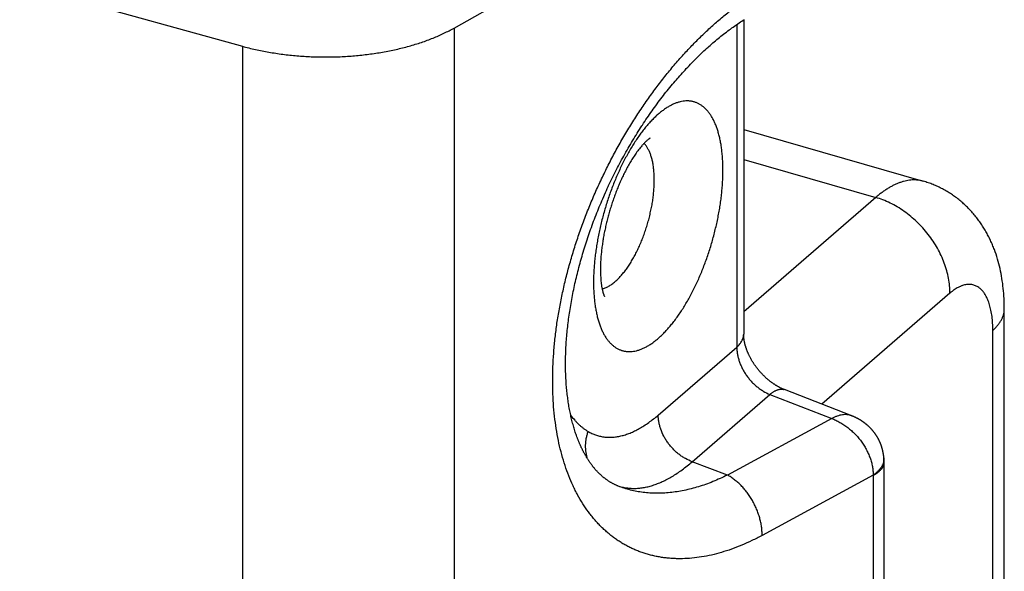
# Model space of a CAD drawing. Units: millimetres. Extents: x 630 to 1050, y 3 to 300.
# Drawn here: x 832 to 843, y 159 to 165 of the extents above; entities that cross this region are included whole.
import ezdxf

# ---------------------------------------------------------------- set-up
doc = ezdxf.new("R2010")
doc.units = ezdxf.units.MM
doc.header["$LTSCALE"] = 23.1
doc.layers.add('COMPONENTI_DI_ASSIEME', color=7, linetype='CONTINUOUS')

msp = doc.modelspace()

# ---------------------------------------------------------------- linework, layer by layer
at = {"layer": 'COMPONENTI_DI_ASSIEME', "color": 7, "linetype": 'Continuous'}
for p, q in [((836.612, 164.875), (841.502, 167.641)), ((831.071, 165.515), (834.144, 164.663)), ((839.938, 164.935), (839.953, 164.946)), ((839.953, 164.946), (839.969, 164.956)), ((839.969, 164.956), (839.984, 164.966)), ((839.984, 164.966), (840, 164.976)), ((839.991, 164.97), (839.991, 161.304)), ((839.773, 164.817), (839.789, 164.829)), ((839.789, 164.829), (839.805, 164.841)), ((839.805, 164.841), (839.82, 164.853)), ((839.82, 164.853), (839.836, 164.864)), ((839.836, 164.864), (839.852, 164.876)), ((839.852, 164.876), (839.867, 164.887)), ((839.867, 164.887), (839.883, 164.898)), ((839.906, 164.914), (839.922, 164.925)), ((839.922, 164.925), (839.938, 164.935)), ((839.63, 164.701), (839.646, 164.714)), ((839.646, 164.714), (839.662, 164.728)), ((839.662, 164.728), (839.678, 164.741)), ((839.678, 164.741), (839.694, 164.754)), ((839.694, 164.754), (839.71, 164.767)), ((839.71, 164.767), (839.726, 164.78)), ((839.726, 164.78), (839.741, 164.792)), ((839.741, 164.792), (839.757, 164.805)), ((839.757, 164.805), (839.773, 164.817)), ((839.496, 164.578), (839.511, 164.593)), ((839.511, 164.593), (839.527, 164.608)), ((839.527, 164.608), (839.543, 164.623)), ((839.543, 164.623), (839.559, 164.637)), ((839.583, 164.659), (839.599, 164.673)), ((839.599, 164.673), (839.615, 164.687)), ((839.615, 164.687), (839.63, 164.701)), ((839.385, 164.469), (839.401, 164.485)), ((839.401, 164.485), (839.417, 164.501)), ((839.417, 164.501), (839.432, 164.517)), ((839.432, 164.517), (839.448, 164.532)), ((839.448, 164.532), (839.464, 164.548)), ((839.464, 164.548), (839.48, 164.563)), ((839.48, 164.563), (839.496, 164.578)), ((839.276, 164.352), (839.291, 164.369)), ((839.291, 164.369), (839.307, 164.386)), ((839.307, 164.386), (839.322, 164.403)), ((839.322, 164.403), (839.338, 164.42)), ((839.338, 164.42), (839.354, 164.436)), ((839.354, 164.436), (839.369, 164.453)), ((839.369, 164.453), (839.385, 164.469)), ((839.175, 164.237), (839.191, 164.255)), ((839.214, 164.282), (839.229, 164.3)), ((839.229, 164.3), (839.245, 164.317)), ((839.245, 164.317), (839.26, 164.335)), ((839.26, 164.335), (839.276, 164.352)), ((839.084, 164.126), (839.099, 164.145)), ((839.099, 164.145), (839.115, 164.163)), ((839.115, 164.163), (839.13, 164.182)), ((839.13, 164.182), (839.145, 164.201)), ((839.145, 164.201), (839.16, 164.219)), ((839.16, 164.219), (839.175, 164.237)), ((838.995, 164.01), (839.01, 164.03)), ((839.01, 164.03), (839.025, 164.049)), ((839.025, 164.049), (839.04, 164.068)), ((839.04, 164.068), (839.054, 164.088)), ((839.054, 164.088), (839.069, 164.107)), ((839.069, 164.107), (839.084, 164.126)), ((838.908, 163.89), (838.922, 163.91)), ((838.922, 163.91), (838.937, 163.93)), ((838.937, 163.93), (838.951, 163.95)), ((838.951, 163.95), (838.966, 163.97)), ((838.966, 163.97), (838.981, 163.99)), ((838.981, 163.99), (838.995, 164.01)), ((838.837, 163.786), (838.851, 163.807)), ((838.851, 163.807), (838.865, 163.828)), ((838.865, 163.828), (838.88, 163.849)), ((838.88, 163.849), (838.894, 163.869)), ((838.894, 163.869), (838.908, 163.89)), ((838.762, 163.67), (838.775, 163.691)), ((838.775, 163.691), (838.789, 163.713)), ((838.81, 163.744), (838.823, 163.765)), ((838.823, 163.765), (838.837, 163.786)), ((839.991, 163.694), (842.086, 163.089)), ((838.682, 163.539), (838.695, 163.561)), ((838.695, 163.561), (838.708, 163.583)), ((838.708, 163.583), (838.721, 163.605)), ((838.721, 163.605), (838.735, 163.627)), ((838.735, 163.627), (838.748, 163.648)), ((838.748, 163.648), (838.762, 163.67)), ((838.617, 163.428), (838.63, 163.451)), ((838.63, 163.451), (838.643, 163.473)), ((838.643, 163.473), (838.656, 163.495)), ((838.656, 163.495), (838.669, 163.517)), ((838.669, 163.517), (838.682, 163.539)), ((838.555, 163.315), (838.567, 163.338)), ((838.567, 163.338), (838.58, 163.361)), ((838.58, 163.361), (838.592, 163.383)), ((838.592, 163.383), (838.605, 163.406)), ((838.605, 163.406), (838.617, 163.428)), ((838.496, 163.201), (838.507, 163.224)), ((838.507, 163.224), (838.519, 163.247)), ((838.519, 163.247), (838.531, 163.27)), ((838.531, 163.27), (838.543, 163.293)), ((838.543, 163.293), (838.555, 163.315)), ((838.438, 163.085), (838.45, 163.108)), ((838.45, 163.108), (838.461, 163.131)), ((838.461, 163.131), (838.472, 163.155)), ((838.472, 163.155), (838.484, 163.178)), ((838.484, 163.178), (838.496, 163.201)), ((838.389, 162.979), (838.4, 163.003)), ((838.416, 163.038), (838.427, 163.062)), ((838.427, 163.062), (838.438, 163.085)), ((838.337, 162.861), (838.347, 162.885)), ((838.347, 162.885), (838.358, 162.909)), ((838.358, 162.909), (838.368, 162.932)), ((838.368, 162.932), (838.379, 162.956)), ((838.379, 162.956), (838.389, 162.979)), ((838.288, 162.742), (838.297, 162.766)), ((838.297, 162.766), (838.307, 162.79)), ((838.307, 162.79), (838.317, 162.814)), ((838.317, 162.814), (838.327, 162.838)), ((838.327, 162.838), (838.337, 162.861)), ((838.241, 162.623), (838.25, 162.647)), ((838.25, 162.647), (838.259, 162.671)), ((838.259, 162.671), (838.269, 162.695)), ((838.269, 162.695), (838.278, 162.719)), ((838.278, 162.719), (838.288, 162.742)), ((838.198, 162.503), (838.206, 162.527)), ((838.206, 162.527), (838.215, 162.551)), ((838.215, 162.551), (838.223, 162.575)), ((838.223, 162.575), (838.232, 162.599)), ((838.232, 162.599), (838.241, 162.623)), ((838.165, 162.407), (838.173, 162.431)), ((838.173, 162.431), (838.181, 162.455)), ((838.181, 162.455), (838.189, 162.479)), ((838.189, 162.479), (838.198, 162.503)), ((838.127, 162.287), (838.134, 162.311)), ((838.134, 162.311), (838.142, 162.335)), ((838.142, 162.335), (838.149, 162.359)), ((838.149, 162.359), (838.157, 162.383)), ((838.157, 162.383), (838.165, 162.407)), ((838.105, 162.216), (838.112, 162.239)), ((838.112, 162.239), (838.119, 162.263)), ((838.119, 162.263), (838.127, 162.287)), ((838.063, 162.061), (838.069, 162.084)), ((838.069, 162.084), (838.075, 162.108)), ((838.075, 162.108), (838.082, 162.132)), ((838.082, 162.132), (838.088, 162.156)), ((838.088, 162.156), (838.095, 162.18)), ((838.034, 161.942), (838.039, 161.966)), ((838.039, 161.966), (838.045, 161.99)), ((838.045, 161.99), (838.051, 162.013)), ((838.051, 162.013), (838.057, 162.037)), ((838.057, 162.037), (838.063, 162.061)), ((838.008, 161.825), (838.013, 161.848)), ((838.013, 161.848), (838.018, 161.872)), ((838.018, 161.872), (838.023, 161.895)), ((838.023, 161.895), (838.028, 161.919)), ((838.028, 161.919), (838.034, 161.942)), ((837.985, 161.709), (837.989, 161.732)), ((837.989, 161.732), (837.993, 161.755)), ((837.993, 161.755), (837.998, 161.778)), ((837.998, 161.778), (838.003, 161.802)), ((838.003, 161.802), (838.008, 161.825)), ((837.965, 161.594), (837.969, 161.617)), ((837.969, 161.617), (837.973, 161.64)), ((837.973, 161.64), (837.977, 161.663)), ((837.977, 161.663), (837.981, 161.686)), ((837.981, 161.686), (837.985, 161.709)), ((837.949, 161.481), (837.952, 161.503)), ((837.952, 161.503), (837.955, 161.526)), ((837.955, 161.526), (837.958, 161.549)), ((837.958, 161.549), (837.962, 161.571)), ((837.962, 161.571), (837.965, 161.594)), ((843.031, 120.031), (843.031, 161.6)), ((837.935, 161.37), (837.938, 161.392)), ((837.938, 161.392), (837.94, 161.414)), ((837.94, 161.414), (837.943, 161.436)), ((837.943, 161.436), (837.946, 161.459)), ((837.946, 161.459), (837.949, 161.481)), ((837.925, 161.26), (837.927, 161.282)), ((837.927, 161.282), (837.929, 161.304)), ((837.929, 161.304), (837.931, 161.326)), ((837.931, 161.326), (837.933, 161.348)), ((837.933, 161.348), (837.935, 161.37)), ((837.917, 161.132), (837.918, 161.153)), ((837.918, 161.153), (837.919, 161.174)), ((837.919, 161.174), (837.921, 161.196)), ((837.921, 161.196), (837.922, 161.217)), ((837.922, 161.217), (837.924, 161.239)), ((837.924, 161.239), (837.925, 161.26)), ((839.996, 161.239), (839.996, 161.243)), ((839.997, 161.234), (839.996, 161.239)), ((839.998, 161.23), (839.997, 161.234)), ((839.998, 161.226), (839.998, 161.23)), ((839.999, 161.221), (839.998, 161.226)), ((840, 161.217), (839.999, 161.221)), ((840.001, 161.212), (840, 161.217)), ((840.002, 161.207), (840.001, 161.212)), ((840.003, 161.203), (840.002, 161.207)), ((840.004, 161.198), (840.003, 161.203)), ((840.005, 161.194), (840.004, 161.198)), ((840.006, 161.189), (840.005, 161.194)), ((840.008, 161.184), (840.006, 161.189)), ((840.009, 161.179), (840.008, 161.184)), ((840.01, 161.174), (840.009, 161.179)), ((840.012, 161.17), (840.01, 161.174)), ((840.013, 161.165), (840.012, 161.17)), ((840.015, 161.16), (840.013, 161.165)), ((840.016, 161.155), (840.015, 161.16)), ((840.018, 161.15), (840.016, 161.155)), ((840.019, 161.145), (840.018, 161.15)), ((837.914, 161.048), (837.915, 161.069)), ((837.914, 161.028), (837.914, 161.048)), ((837.915, 161.09), (837.916, 161.111)), ((837.915, 161.069), (837.915, 161.09)), ((837.916, 161.111), (837.917, 161.132)), ((840.024, 161.132), (840.022, 161.137)), ((840.025, 161.127), (840.024, 161.132)), ((840.027, 161.122), (840.025, 161.127)), ((840.029, 161.117), (840.027, 161.122)), ((840.031, 161.112), (840.029, 161.117)), ((840.033, 161.107), (840.031, 161.112)), ((840.035, 161.102), (840.033, 161.107)), ((840.037, 161.096), (840.035, 161.102)), ((840.039, 161.091), (840.037, 161.096)), ((840.042, 161.086), (840.039, 161.091)), ((840.044, 161.081), (840.042, 161.086)), ((840.046, 161.076), (840.044, 161.081)), ((840.049, 161.07), (840.046, 161.076)), ((840.051, 161.065), (840.049, 161.07)), ((840.054, 161.06), (840.051, 161.065)), ((840.056, 161.055), (840.054, 161.06)), ((840.059, 161.049), (840.056, 161.055)), ((840.061, 161.044), (840.059, 161.049)), ((840.064, 161.039), (840.061, 161.044)), ((840.067, 161.033), (840.064, 161.039)), ((840.07, 161.028), (840.067, 161.033)), ((837.913, 161.007), (837.914, 161.028)), ((837.913, 160.987), (837.913, 161.007)), ((837.913, 160.966), (837.913, 160.987)), ((837.913, 160.946), (837.913, 160.966)), ((837.913, 160.926), (837.913, 160.946)), ((837.914, 160.906), (837.913, 160.926)), ((840.073, 161.023), (840.07, 161.028)), ((840.075, 161.017), (840.073, 161.023)), ((840.078, 161.012), (840.075, 161.017)), ((840.081, 161.007), (840.078, 161.012)), ((840.084, 161.002), (840.081, 161.007)), ((840.088, 160.996), (840.084, 161.002)), ((840.091, 160.991), (840.088, 160.996)), ((840.094, 160.986), (840.091, 160.991)), ((840.097, 160.98), (840.094, 160.986)), ((840.101, 160.975), (840.097, 160.98)), ((840.104, 160.97), (840.101, 160.975)), ((840.107, 160.965), (840.104, 160.97)), ((840.111, 160.96), (840.107, 160.965)), ((840.114, 160.954), (840.111, 160.96)), ((840.118, 160.949), (840.114, 160.954)), ((840.121, 160.944), (840.118, 160.949)), ((840.125, 160.939), (840.121, 160.944)), ((840.129, 160.934), (840.125, 160.939)), ((840.132, 160.928), (840.129, 160.934)), ((840.136, 160.923), (840.132, 160.928)), ((840.14, 160.918), (840.136, 160.923)), ((840.144, 160.913), (840.14, 160.918)), ((837.914, 160.886), (837.914, 160.906)), ((837.914, 160.866), (837.914, 160.886)), ((837.915, 160.846), (837.914, 160.866)), ((837.916, 160.827), (837.915, 160.846)), ((837.917, 160.807), (837.916, 160.827)), ((837.918, 160.788), (837.917, 160.807)), ((840.147, 160.908), (840.144, 160.913)), ((840.151, 160.903), (840.147, 160.908)), ((840.155, 160.898), (840.151, 160.903)), ((840.159, 160.893), (840.155, 160.898)), ((840.163, 160.888), (840.159, 160.893)), ((840.167, 160.883), (840.163, 160.888)), ((840.171, 160.879), (840.167, 160.883)), ((840.176, 160.874), (840.171, 160.879)), ((840.18, 160.869), (840.176, 160.874)), ((840.184, 160.864), (840.18, 160.869)), ((840.188, 160.859), (840.184, 160.864)), ((840.192, 160.855), (840.188, 160.859)), ((840.197, 160.85), (840.192, 160.855)), ((840.201, 160.845), (840.197, 160.85)), ((840.205, 160.841), (840.201, 160.845)), ((840.21, 160.836), (840.205, 160.841)), ((840.214, 160.832), (840.21, 160.836)), ((840.219, 160.827), (840.214, 160.832)), ((840.223, 160.823), (840.219, 160.827)), ((840.228, 160.818), (840.223, 160.823)), ((840.232, 160.814), (840.228, 160.818)), ((840.237, 160.81), (840.232, 160.814)), ((840.241, 160.805), (840.237, 160.81)), ((840.246, 160.801), (840.241, 160.805)), ((837.919, 160.769), (837.918, 160.788)), ((837.92, 160.75), (837.919, 160.769)), ((837.921, 160.731), (837.92, 160.75)), ((837.922, 160.712), (837.921, 160.731)), ((837.924, 160.693), (837.922, 160.712)), ((837.926, 160.675), (837.924, 160.693)), ((840.25, 160.797), (840.246, 160.801)), ((840.255, 160.793), (840.25, 160.797)), ((840.259, 160.789), (840.255, 160.793)), ((840.264, 160.784), (840.259, 160.789)), ((840.269, 160.78), (840.264, 160.784)), ((840.273, 160.777), (840.269, 160.78)), ((840.278, 160.773), (840.273, 160.777)), ((840.283, 160.769), (840.278, 160.773)), ((840.287, 160.765), (840.283, 160.769)), ((840.292, 160.761), (840.287, 160.765)), ((840.297, 160.757), (840.292, 160.761)), ((840.301, 160.754), (840.297, 160.757)), ((840.306, 160.75), (840.301, 160.754)), ((840.311, 160.747), (840.306, 160.75)), ((840.316, 160.743), (840.311, 160.747)), ((840.32, 160.74), (840.316, 160.743)), ((840.325, 160.736), (840.32, 160.74)), ((840.33, 160.733), (840.325, 160.736)), ((840.335, 160.73), (840.33, 160.733)), ((840.339, 160.726), (840.335, 160.73)), ((840.344, 160.723), (840.339, 160.726)), ((840.349, 160.72), (840.344, 160.723)), ((840.353, 160.717), (840.349, 160.72)), ((840.358, 160.714), (840.353, 160.717)), ((840.363, 160.711), (840.358, 160.714)), ((840.368, 160.708), (840.363, 160.711)), ((840.372, 160.705), (840.368, 160.708)), ((840.377, 160.702), (840.372, 160.705)), ((840.382, 160.7), (840.377, 160.702)), ((840.386, 160.697), (840.382, 160.7)), ((840.391, 160.694), (840.386, 160.697)), ((840.396, 160.692), (840.391, 160.694)), ((840.4, 160.689), (840.396, 160.692)), ((840.405, 160.687), (840.4, 160.689)), ((837.927, 160.656), (837.926, 160.675)), ((837.929, 160.638), (837.927, 160.656)), ((837.931, 160.619), (837.929, 160.638)), ((837.933, 160.601), (837.931, 160.619)), ((837.935, 160.583), (837.933, 160.601)), ((837.938, 160.566), (837.935, 160.583)), ((840.409, 160.684), (840.405, 160.687)), ((840.414, 160.682), (840.409, 160.684)), ((840.418, 160.68), (840.414, 160.682)), ((840.423, 160.677), (840.418, 160.68)), ((840.428, 160.675), (840.423, 160.677)), ((840.432, 160.673), (840.428, 160.675)), ((840.436, 160.671), (840.432, 160.673)), ((840.441, 160.669), (840.436, 160.671)), ((840.445, 160.667), (840.441, 160.669)), ((840.45, 160.665), (840.445, 160.667)), ((840.454, 160.663), (840.45, 160.665)), ((840.458, 160.661), (840.454, 160.663)), ((840.463, 160.66), (840.458, 160.661)), ((840.467, 160.658), (840.463, 160.66)), ((837.94, 160.548), (837.938, 160.566)), ((837.943, 160.53), (837.94, 160.548)), ((837.945, 160.513), (837.943, 160.53)), ((837.948, 160.496), (837.945, 160.513)), ((837.951, 160.478), (837.948, 160.496)), ((837.953, 160.461), (837.951, 160.478)), ((837.956, 160.444), (837.953, 160.461)), ((837.96, 160.428), (837.956, 160.444)), ((837.963, 160.411), (837.96, 160.428)), ((837.966, 160.395), (837.963, 160.411)), ((837.969, 160.378), (837.966, 160.395)), ((837.973, 160.362), (837.969, 160.378)), ((837.976, 160.346), (837.973, 160.362)), ((837.98, 160.33), (837.976, 160.346)), ((837.984, 160.314), (837.98, 160.33)), ((837.988, 160.299), (837.984, 160.314)), ((837.992, 160.283), (837.988, 160.299)), ((837.996, 160.268), (837.992, 160.283)), ((838, 160.252), (837.996, 160.268)), ((838.004, 160.237), (838, 160.252)), ((838.008, 160.222), (838.004, 160.237)), ((838.013, 160.208), (838.008, 160.222)), ((838.017, 160.193), (838.013, 160.208)), ((838.022, 160.178), (838.017, 160.193)), ((838.026, 160.164), (838.022, 160.178)), ((838.031, 160.15), (838.026, 160.164)), ((838.036, 160.136), (838.031, 160.15)), ((838.041, 160.122), (838.036, 160.136)), ((838.046, 160.108), (838.041, 160.122)), ((841.627, 159.823), (841.627, 147.214))]:
    msp.add_line(p, q, dxfattribs=at)
at = {"layer": 'COMPONENTI_DI_ASSIEME', "color": 9, "linetype": 'Continuous'}
for p, q in [((836.612, 164.875), (836.612, 156.381)), ((839.91, 164.917), (839.91, 161.155)), ((834.144, 164.663), (834.144, 156.183)), ((839.991, 163.344), (841.531, 162.899)), ((841.531, 162.899), (839.991, 161.565)), ((842.397, 161.783), (840.902, 160.489)), ((842.897, 119.781), (842.897, 161.35)), ((838.994, 160.362), (839.91, 161.155)), ((839.39, 159.817), (840.297, 160.602)), ((840.297, 160.602), (841.018, 160.322)), ((841.018, 160.322), (839.802, 159.662)), ((839.802, 159.662), (839.39, 159.817)), ((841.502, 159.662), (840.206, 158.958)), ((841.502, 159.655), (841.502, 147.048))]:
    msp.add_line(p, q, dxfattribs=at)
at = {"layer": 'COMPONENTI_DI_ASSIEME', "color": 7, "linetype": 'Continuous'}
for points in [[(839.883, 164.898), (839.899, 164.909), (839.906, 164.914)], [(839.559, 164.637), (839.575, 164.652), (839.583, 164.659)], [(839.191, 164.255), (839.206, 164.273), (839.214, 164.282)], [(838.789, 163.713), (838.803, 163.734), (838.81, 163.744)], [(838.4, 163.003), (838.411, 163.026), (838.416, 163.038)], [(838.095, 162.18), (838.102, 162.204), (838.105, 162.216)], [(839.996, 161.243), (839.995, 161.247), (839.995, 161.249), (839.994, 161.251), (839.994, 161.254), (839.994, 161.256), (839.994, 161.258), (839.993, 161.26), (839.993, 161.262), (839.993, 161.264), (839.993, 161.266), (839.993, 161.268), (839.992, 161.27), (839.992, 161.272), (839.992, 161.274), (839.992, 161.276), (839.992, 161.278), (839.992, 161.28), (839.991, 161.282), (839.991, 161.284), (839.991, 161.285), (839.991, 161.287), (839.991, 161.289), (839.991, 161.291), (839.991, 161.293), (839.991, 161.295), (839.991, 161.297), (839.991, 161.298), (839.991, 161.3), (839.991, 161.302), (839.991, 161.304)], [(840.022, 161.137), (840.02, 161.142), (840.019, 161.145)], [(841.626, 159.861), (841.626, 159.864), (841.626, 159.868), (841.625, 159.871), (841.625, 159.875), (841.625, 159.878), (841.624, 159.882), (841.624, 159.885), (841.623, 159.889), (841.623, 159.892), (841.623, 159.895), (841.622, 159.899), (841.622, 159.902), (841.621, 159.906), (841.621, 159.909), (841.62, 159.913), (841.619, 159.916), (841.619, 159.92), (841.618, 159.923), (841.618, 159.926), (841.617, 159.93), (841.616, 159.933), (841.616, 159.937), (841.615, 159.94), (841.614, 159.943), (841.613, 159.947), (841.613, 159.95), (841.612, 159.954), (841.611, 159.957), (841.61, 159.96), (841.609, 159.964), (841.608, 159.967), (841.607, 159.971), (841.606, 159.974), (841.605, 159.977), (841.604, 159.981), (841.603, 159.984), (841.602, 159.987), (841.601, 159.991), (841.6, 159.994), (841.599, 159.997), (841.598, 160.001), (841.597, 160.004), (841.596, 160.007), (841.595, 160.011), (841.593, 160.014), (841.592, 160.017), (841.591, 160.02), (841.59, 160.024), (841.588, 160.027), (841.587, 160.03), (841.586, 160.033), (841.584, 160.037), (841.583, 160.04), (841.582, 160.043), (841.58, 160.046), (841.579, 160.049), (841.577, 160.053), (841.576, 160.056), (841.574, 160.059), (841.573, 160.062), (841.571, 160.065), (841.57, 160.069), (841.568, 160.072), (841.566, 160.075), (841.565, 160.078), (841.563, 160.081), (841.562, 160.084), (841.56, 160.087), (841.558, 160.09), (841.556, 160.093), (841.555, 160.097), (841.553, 160.1), (841.551, 160.103), (841.549, 160.106), (841.547, 160.109), (841.546, 160.112), (841.544, 160.115), (841.542, 160.118), (841.54, 160.121), (841.538, 160.124), (841.536, 160.127), (841.534, 160.13), (841.532, 160.133), (841.53, 160.136), (841.528, 160.138), (841.526, 160.141), (841.524, 160.144), (841.522, 160.147), (841.52, 160.15), (841.518, 160.153), (841.516, 160.156), (841.513, 160.159), (841.511, 160.161), (841.509, 160.164), (841.507, 160.167), (841.505, 160.17), (841.502, 160.173), (841.5, 160.175), (841.498, 160.178), (841.495, 160.181), (841.493, 160.184), (841.491, 160.186), (841.488, 160.189), (841.486, 160.192), (841.484, 160.195), (841.481, 160.197), (841.479, 160.2), (841.476, 160.203), (841.474, 160.205), (841.471, 160.208), (841.469, 160.21), (841.466, 160.213), (841.464, 160.216), (841.461, 160.218), (841.458, 160.221), (841.456, 160.223), (841.453, 160.226), (841.45, 160.228), (841.448, 160.231), (841.445, 160.233), (841.442, 160.236), (841.44, 160.238), (841.437, 160.241), (841.434, 160.243), (841.431, 160.245), (841.429, 160.248), (841.426, 160.25), (841.423, 160.253), (841.42, 160.255), (841.417, 160.257), (841.414, 160.26), (841.411, 160.262), (841.408, 160.264), (841.405, 160.267), (841.402, 160.269), (841.399, 160.271), (841.396, 160.273), (841.393, 160.275), (841.39, 160.278), (841.387, 160.28), (841.384, 160.282), (841.381, 160.284), (841.378, 160.286), (841.375, 160.288), (841.372, 160.291), (841.369, 160.293), (841.365, 160.295), (841.362, 160.297), (841.359, 160.299), (841.356, 160.301), (841.353, 160.303), (841.349, 160.305), (841.346, 160.307), (841.343, 160.309), (841.339, 160.311), (841.336, 160.313), (841.333, 160.314), (841.329, 160.316), (841.326, 160.318), (841.322, 160.32), (841.319, 160.322), (841.315, 160.324), (841.312, 160.326), (841.309, 160.327), (841.305, 160.329), (841.301, 160.331), (841.298, 160.333), (841.294, 160.334), (841.291, 160.336), (841.287, 160.338), (841.284, 160.339), (841.28, 160.341), (841.276, 160.343), (841.273, 160.344), (841.269, 160.346), (841.265, 160.347), (841.262, 160.349), (841.258, 160.35), (841.254, 160.352), (840.467, 160.658)], [(838.528, 159.533), (838.522, 159.536), (838.516, 159.538), (838.51, 159.541), (838.503, 159.544), (838.497, 159.546), (838.491, 159.549), (838.485, 159.552), (838.479, 159.555), (838.473, 159.558), (838.467, 159.561), (838.462, 159.564), (838.456, 159.567), (838.45, 159.571), (838.444, 159.574), (838.439, 159.577), (838.433, 159.58), (838.427, 159.584), (838.422, 159.587), (838.416, 159.591), (838.411, 159.594), (838.406, 159.598), (838.401, 159.601), (838.395, 159.605), (838.39, 159.609), (838.385, 159.612), (838.38, 159.616), (838.375, 159.62), (838.37, 159.624), (838.365, 159.628), (838.36, 159.631), (838.356, 159.635), (838.351, 159.639), (838.346, 159.643), (838.341, 159.647), (838.337, 159.651), (838.332, 159.655), (838.328, 159.659), (838.323, 159.663), (838.319, 159.667), (838.314, 159.672), (838.31, 159.676), (838.306, 159.68), (838.301, 159.684), (838.297, 159.689), (838.293, 159.693), (838.289, 159.697), (838.285, 159.701), (838.28, 159.706), (838.276, 159.71), (838.272, 159.715), (838.268, 159.719), (838.264, 159.724), (838.26, 159.728), (838.256, 159.733), (838.252, 159.737), (838.249, 159.742), (838.245, 159.747), (838.241, 159.751), (838.237, 159.756), (838.233, 159.761), (838.229, 159.766), (838.226, 159.77), (838.222, 159.775), (838.218, 159.78), (838.215, 159.785), (838.211, 159.79), (838.207, 159.795), (838.204, 159.8), (838.2, 159.805), (838.197, 159.81), (838.193, 159.815), (838.19, 159.82), (838.186, 159.826), (838.183, 159.831), (838.179, 159.836), (838.176, 159.841), (838.173, 159.847), (838.169, 159.852), (838.166, 159.857), (838.163, 159.863), (838.159, 159.868), (838.156, 159.874), (838.153, 159.879), (838.149, 159.885), (838.146, 159.89), (838.143, 159.896), (838.14, 159.902), (838.137, 159.907), (838.133, 159.913), (838.13, 159.919), (838.127, 159.925), (838.124, 159.93), (838.121, 159.936), (838.118, 159.942), (838.115, 159.948), (838.112, 159.954), (838.109, 159.96), (838.106, 159.966), (838.103, 159.972), (838.1, 159.978), (838.097, 159.984), (838.094, 159.991), (838.092, 159.997), (838.089, 160.003), (838.086, 160.009), (838.083, 160.016), (838.08, 160.022), (838.077, 160.028), (838.075, 160.035), (838.072, 160.041), (838.069, 160.048), (838.067, 160.054), (838.064, 160.061), (838.061, 160.068), (838.059, 160.074), (838.056, 160.081), (838.053, 160.088), (838.051, 160.094), (838.048, 160.101), (838.046, 160.108)], [(841.627, 159.823), (841.627, 159.827), (841.627, 159.83), (841.627, 159.834), (841.627, 159.837), (841.627, 159.841), (841.627, 159.844), (841.627, 159.847), (841.627, 159.851), (841.626, 159.854), (841.626, 159.858), (841.626, 159.861)]]:
    msp.add_lwpolyline(points, dxfattribs=at)
at = {"layer": 'COMPONENTI_DI_ASSIEME', "color": 9, "linetype": 'Continuous'}
msp.add_arc((841.397, 159.655), 0.105, 359.9462, 3.851, dxfattribs=at)
for points, knots in [([(840.206, 158.958), (840.167, 158.937), (840.088, 158.897), (839.969, 158.843), (839.851, 158.797), (839.733, 158.759), (839.617, 158.728), (839.502, 158.706), (839.388, 158.692), (839.295, 158.686), (839.221, 158.686), (839.167, 158.688), (839.113, 158.692), (839.06, 158.698), (839.008, 158.706), (838.956, 158.716), (838.905, 158.728), (838.855, 158.742), (838.805, 158.758), (838.757, 158.776), (838.709, 158.796), (838.662, 158.818), (838.616, 158.842), (838.571, 158.868), (838.527, 158.896), (838.484, 158.926), (838.442, 158.958), (838.401, 158.992), (838.361, 159.028), (838.322, 159.065), (838.285, 159.104), (838.248, 159.146), (838.213, 159.189), (838.167, 159.249), (838.113, 159.328), (838.063, 159.413), (838.026, 159.483), (837.991, 159.557), (837.949, 159.653), (837.906, 159.774), (837.868, 159.901), (837.835, 160.033), (837.809, 160.17), (837.788, 160.312), (837.773, 160.459), (837.764, 160.61), (837.762, 160.764), (837.765, 160.922), (837.774, 161.083), (837.789, 161.246), (837.809, 161.412), (837.836, 161.579), (837.869, 161.748), (837.907, 161.917), (837.95, 162.087), (838, 162.257), (838.054, 162.427), (838.114, 162.596), (838.178, 162.764), (838.248, 162.93), (838.322, 163.095), (838.401, 163.257), (838.483, 163.416), (838.57, 163.572), (838.661, 163.725), (838.756, 163.874), (838.854, 164.019), (838.955, 164.159), (839.059, 164.295), (839.165, 164.426), (839.274, 164.551), (839.386, 164.671), (839.499, 164.784), (839.614, 164.892), (839.73, 164.993), (839.848, 165.088), (839.966, 165.176), (840.085, 165.257), (840.166, 165.307), (840.206, 165.331)], [0, 0, 0, 0, 0.014504, 0.028619, 0.042351, 0.055711, 0.068712, 0.081374, 0.09372, 0.105779, 0.111712, 0.117586, 0.123407, 0.129178, 0.134907, 0.140598, 0.146257, 0.151891, 0.157506, 0.163108, 0.168705, 0.174301, 0.179905, 0.185522, 0.19116, 0.196824, 0.202521, 0.208258, 0.21404, 0.219872, 0.225762, 0.231713, 0.237731, 0.243821, 0.25623, 0.268974, 0.27548, 0.282079, 0.295564, 0.309446, 0.323734, 0.338435, 0.353551, 0.369078, 0.38501, 0.401337, 0.418046, 0.43512, 0.452541, 0.470287, 0.488336, 0.506661, 0.525238, 0.544037, 0.563029, 0.582185, 0.601473, 0.620863, 0.640323, 0.659822, 0.679328, 0.69881, 0.718237, 0.737578, 0.756805, 0.775888, 0.7948, 0.813513, 0.832001, 0.850241, 0.86821, 0.885886, 0.903249, 0.920281, 0.936966, 0.953291, 0.969244, 0.984816, 1, 1, 1, 1]), ([(838.994, 161.256), (839.007, 161.267), (839.032, 161.29), (839.069, 161.327), (839.106, 161.367), (839.142, 161.409), (839.178, 161.454), (839.214, 161.503), (839.249, 161.553), (839.284, 161.606), (839.318, 161.661), (839.351, 161.719), (839.383, 161.778), (839.414, 161.84), (839.444, 161.903), (839.474, 161.968), (839.502, 162.034), (839.528, 162.101), (839.554, 162.17), (839.578, 162.239), (839.601, 162.31), (839.622, 162.381), (839.642, 162.452), (839.66, 162.524), (839.677, 162.595), (839.692, 162.667), (839.705, 162.738), (839.717, 162.809), (839.727, 162.88), (839.735, 162.949), (839.741, 163.018), (839.746, 163.085), (839.749, 163.152), (839.75, 163.217), (839.749, 163.28), (839.746, 163.342), (839.741, 163.401), (839.735, 163.459), (839.727, 163.515), (839.717, 163.568), (839.706, 163.619), (839.692, 163.667), (839.677, 163.713), (839.661, 163.756), (839.643, 163.796), (839.623, 163.833), (839.601, 163.867), (839.579, 163.898), (839.554, 163.926), (839.529, 163.95), (839.506, 163.968), (839.488, 163.98), (839.473, 163.989), (839.459, 163.996), (839.444, 164.003), (839.429, 164.009), (839.414, 164.014), (839.398, 164.018), (839.382, 164.021), (839.366, 164.023), (839.35, 164.025), (839.334, 164.025), (839.311, 164.025), (839.283, 164.022), (839.248, 164.015), (839.213, 164.005), (839.177, 163.991), (839.141, 163.973), (839.104, 163.953), (839.068, 163.929), (839.031, 163.901), (839.007, 163.881), (838.994, 163.871)], [0, 0, 0, 0, 0.014167, 0.028914, 0.044233, 0.060112, 0.076534, 0.093479, 0.110925, 0.128846, 0.147214, 0.165998, 0.185168, 0.204689, 0.224525, 0.244641, 0.264998, 0.285559, 0.306283, 0.32713, 0.34806, 0.369031, 0.390004, 0.410937, 0.431788, 0.452518, 0.473086, 0.493453, 0.51358, 0.533429, 0.552964, 0.572149, 0.590951, 0.609337, 0.627277, 0.644744, 0.661711, 0.678156, 0.694058, 0.709401, 0.724173, 0.738365, 0.751973, 0.765, 0.777453, 0.789349, 0.80071, 0.811568, 0.821967, 0.831959, 0.841607, 0.846327, 0.850989, 0.855605, 0.860185, 0.864741, 0.869285, 0.873828, 0.878383, 0.882961, 0.887573, 0.892231, 0.896945, 0.90658, 0.916556, 0.926936, 0.937774, 0.949113, 0.960985, 0.973415, 0.986417, 1, 1, 1, 1]), ([(838.994, 163.871), (838.982, 163.86), (838.957, 163.837), (838.92, 163.8), (838.883, 163.761), (838.847, 163.718), (838.81, 163.673), (838.775, 163.625), (838.74, 163.574), (838.705, 163.521), (838.671, 163.466), (838.638, 163.408), (838.606, 163.349), (838.575, 163.287), (838.544, 163.224), (838.515, 163.159), (838.487, 163.093), (838.46, 163.026), (838.435, 162.957), (838.411, 162.888), (838.388, 162.817), (838.367, 162.746), (838.347, 162.675), (838.329, 162.603), (838.312, 162.532), (838.297, 162.46), (838.284, 162.389), (838.272, 162.318), (838.262, 162.247), (838.254, 162.178), (838.248, 162.109), (838.243, 162.042), (838.24, 161.975), (838.239, 161.91), (838.24, 161.847), (838.243, 161.785), (838.247, 161.726), (838.254, 161.668), (838.262, 161.612), (838.272, 161.559), (838.283, 161.508), (838.297, 161.46), (838.312, 161.414), (838.328, 161.371), (838.346, 161.331), (838.366, 161.294), (838.387, 161.26), (838.41, 161.229), (838.434, 161.201), (838.46, 161.177), (838.483, 161.159), (838.501, 161.147), (838.515, 161.138), (838.53, 161.131), (838.545, 161.124), (838.56, 161.118), (838.575, 161.113), (838.591, 161.109), (838.606, 161.106), (838.622, 161.104), (838.639, 161.102), (838.655, 161.102), (838.678, 161.102), (838.706, 161.105), (838.741, 161.112), (838.776, 161.122), (838.812, 161.136), (838.848, 161.154), (838.884, 161.174), (838.921, 161.198), (838.958, 161.226), (838.982, 161.246), (838.994, 161.256)], [0, 0, 0, 0, 0.014167, 0.028914, 0.044233, 0.060112, 0.076534, 0.093479, 0.110925, 0.128846, 0.147214, 0.165998, 0.185168, 0.204689, 0.224525, 0.244641, 0.264998, 0.285559, 0.306283, 0.32713, 0.34806, 0.369031, 0.390004, 0.410937, 0.431788, 0.452518, 0.473086, 0.493453, 0.51358, 0.533429, 0.552964, 0.572149, 0.590951, 0.609337, 0.627277, 0.644744, 0.661711, 0.678156, 0.694058, 0.709401, 0.724173, 0.738365, 0.751973, 0.765, 0.777453, 0.789349, 0.80071, 0.811568, 0.821967, 0.831959, 0.841607, 0.846327, 0.850989, 0.855605, 0.860185, 0.864741, 0.869285, 0.873828, 0.878383, 0.882961, 0.887573, 0.892231, 0.896945, 0.90658, 0.916556, 0.926936, 0.937774, 0.949113, 0.960985, 0.973415, 0.986417, 1, 1, 1, 1]), ([(838.493, 161.92), (838.504, 161.93), (838.527, 161.951), (838.559, 161.985), (838.592, 162.024), (838.623, 162.065), (838.654, 162.111), (838.685, 162.159), (838.714, 162.21), (838.742, 162.263), (838.769, 162.319), (838.794, 162.377), (838.818, 162.437), (838.84, 162.498), (838.86, 162.56), (838.879, 162.623), (838.895, 162.687), (838.909, 162.75), (838.922, 162.813), (838.932, 162.876), (838.939, 162.938), (838.945, 162.999), (838.948, 163.058), (838.948, 163.115), (838.947, 163.17), (838.943, 163.223), (838.937, 163.266), (838.932, 163.298), (838.927, 163.321), (838.922, 163.344), (838.916, 163.365), (838.91, 163.386), (838.903, 163.406), (838.895, 163.425), (838.887, 163.443), (838.879, 163.46), (838.87, 163.476), (838.861, 163.491), (838.848, 163.51), (838.837, 163.522), (838.829, 163.53)], [0, 0, 0, 0, 0.02557, 0.052656, 0.081214, 0.11118, 0.142468, 0.174979, 0.208601, 0.243208, 0.278668, 0.314839, 0.351573, 0.388718, 0.426119, 0.463617, 0.501055, 0.538273, 0.575115, 0.611429, 0.647065, 0.681881, 0.715741, 0.748519, 0.780098, 0.810377, 0.839266, 0.853168, 0.866699, 0.879852, 0.892624, 0.905013, 0.917018, 0.928642, 0.939887, 0.950762, 0.961276, 0.97144, 0.98127, 1, 1, 1, 1]), ([(842.086, 163.089), (842.076, 163.092), (842.055, 163.097), (842.023, 163.102), (841.991, 163.104), (841.958, 163.104), (841.924, 163.101), (841.89, 163.095), (841.856, 163.087), (841.821, 163.076), (841.785, 163.063), (841.749, 163.047), (841.713, 163.028), (841.677, 163.007), (841.641, 162.984), (841.604, 162.958), (841.567, 162.93), (841.543, 162.91), (841.531, 162.899)], [0, 0, 0, 0, 0.052141, 0.104585, 0.157629, 0.211557, 0.266634, 0.323103, 0.381182, 0.441065, 0.502917, 0.56688, 0.633069, 0.701579, 0.772483, 0.845833, 0.921666, 1, 1, 1, 1]), ([(842.397, 161.783), (842.397, 161.812), (842.394, 161.87), (842.382, 161.958), (842.361, 162.046), (842.332, 162.135), (842.296, 162.222), (842.252, 162.307), (842.202, 162.39), (842.145, 162.47), (842.082, 162.545), (842.013, 162.615), (841.941, 162.68), (841.864, 162.738), (841.784, 162.79), (841.701, 162.835), (841.617, 162.872), (841.56, 162.891), (841.531, 162.899)], [0, 0, 0, 0, 0.057293, 0.116155, 0.176501, 0.238196, 0.301064, 0.364895, 0.429452, 0.494478, 0.559704, 0.624857, 0.689662, 0.753858, 0.817197, 0.879456, 0.940442, 1, 1, 1, 1]), ([(838.339, 161.834), (838.346, 161.835), (838.358, 161.839), (838.377, 161.846), (838.396, 161.854), (838.415, 161.864), (838.435, 161.876), (838.454, 161.889), (838.474, 161.904), (838.487, 161.915), (838.493, 161.92)], [0, 0, 0, 0, 0.108537, 0.221225, 0.338423, 0.460422, 0.587443, 0.719649, 0.857149, 1, 1, 1, 1]), ([(842.897, 161.35), (842.897, 161.364), (842.897, 161.392), (842.895, 161.433), (842.892, 161.472), (842.888, 161.51), (842.883, 161.547), (842.876, 161.583), (842.868, 161.616), (842.86, 161.648), (842.85, 161.679), (842.839, 161.707), (842.827, 161.734), (842.814, 161.758), (842.802, 161.777), (842.792, 161.791), (842.782, 161.805), (842.768, 161.82), (842.751, 161.836), (842.734, 161.85), (842.715, 161.862), (842.695, 161.871), (842.675, 161.878), (842.654, 161.883), (842.633, 161.886), (842.611, 161.886), (842.588, 161.883), (842.565, 161.879), (842.546, 161.873), (842.531, 161.867), (842.515, 161.861), (842.494, 161.851), (842.47, 161.837), (842.446, 161.822), (842.421, 161.803), (842.405, 161.79), (842.397, 161.783)], [0, 0, 0, 0, 0.045925, 0.090637, 0.13407, 0.176166, 0.216874, 0.256151, 0.293964, 0.330293, 0.365128, 0.398475, 0.430354, 0.460805, 0.489887, 0.503943, 0.51769, 0.544309, 0.569887, 0.594584, 0.618592, 0.642123, 0.665409, 0.688689, 0.712205, 0.736188, 0.760853, 0.786389, 0.812961, 0.826682, 0.840711, 0.869737, 0.900128, 0.931945, 0.965228, 1, 1, 1, 1]), ([(842.897, 161.35), (842.908, 161.359), (842.928, 161.378), (842.955, 161.408), (842.978, 161.439), (842.995, 161.465), (843.005, 161.487), (843.012, 161.503), (843.018, 161.519), (843.023, 161.535), (843.027, 161.551), (843.029, 161.567), (843.031, 161.584), (843.031, 161.595), (843.031, 161.6)], [0, 0, 0, 0, 0.144367, 0.281827, 0.412824, 0.53799, 0.598661, 0.658204, 0.716751, 0.77445, 0.831456, 0.887934, 0.944057, 1, 1, 1, 1]), ([(839.91, 161.155), (839.917, 161.161), (839.929, 161.172), (839.945, 161.19), (839.959, 161.209), (839.971, 161.227), (839.978, 161.243), (839.983, 161.256), (839.986, 161.266), (839.988, 161.276), (839.99, 161.286), (839.991, 161.296), (839.991, 161.302), (839.991, 161.305)], [0, 0, 0, 0, 0.144374, 0.28184, 0.412844, 0.538016, 0.658187, 0.716737, 0.774439, 0.831448, 0.887929, 0.944054, 1, 1, 1, 1]), ([(839.91, 161.155), (839.91, 161.142), (839.912, 161.114), (839.917, 161.073), (839.926, 161.031), (839.939, 160.989), (839.955, 160.947), (839.974, 160.906), (839.996, 160.866), (840.021, 160.827), (840.049, 160.79), (840.079, 160.755), (840.112, 160.723), (840.146, 160.692), (840.182, 160.665), (840.231, 160.633), (840.27, 160.613), (840.297, 160.602)], [0, 0, 0, 0, 0.057216, 0.115993, 0.176236, 0.237806, 0.300532, 0.364209, 0.428614, 0.493504, 0.558626, 0.623721, 0.688531, 0.752806, 0.816307, 0.878815, 1, 1, 1, 1]), ([(840.297, 160.602), (840.301, 160.606), (840.309, 160.612), (840.321, 160.621), (840.332, 160.629), (840.344, 160.636), (840.356, 160.643), (840.367, 160.648), (840.378, 160.653), (840.389, 160.657), (840.4, 160.66), (840.411, 160.662), (840.421, 160.663), (840.431, 160.664), (840.441, 160.664), (840.451, 160.662), (840.46, 160.66), (840.466, 160.658), (840.469, 160.657)], [0, 0, 0, 0, 0.08145, 0.160005, 0.235664, 0.308445, 0.378387, 0.445553, 0.51003, 0.571935, 0.631418, 0.688662, 0.743887, 0.797351, 0.84935, 0.900214, 0.950303, 1, 1, 1, 1]), ([(837.973, 160.36), (837.988, 160.34), (838.011, 160.311), (838.044, 160.276), (838.069, 160.251), (838.094, 160.228), (838.121, 160.207), (838.148, 160.188), (838.167, 160.176), (838.176, 160.171)], [0, 0, 0, 0, 0.265796, 0.394155, 0.519771, 0.642891, 0.763782, 0.882722, 1, 1, 1, 1]), ([(838.176, 160.171), (838.183, 160.166), (838.197, 160.158), (838.219, 160.148), (838.241, 160.138), (838.264, 160.129), (838.287, 160.122), (838.31, 160.116), (838.334, 160.111), (838.358, 160.107), (838.382, 160.104), (838.407, 160.103), (838.431, 160.102), (838.465, 160.103), (838.508, 160.108), (838.56, 160.118), (838.612, 160.132), (838.666, 160.152), (838.72, 160.176), (838.774, 160.204), (838.829, 160.237), (838.885, 160.275), (838.94, 160.316), (838.976, 160.346), (838.994, 160.362)], [0, 0, 0, 0, 0.027309, 0.054396, 0.081314, 0.108115, 0.134856, 0.16159, 0.188374, 0.215263, 0.242309, 0.269567, 0.297088, 0.32492, 0.381691, 0.440241, 0.500874, 0.563848, 0.629375, 0.697627, 0.768736, 0.842796, 0.919873, 1, 1, 1, 1]), ([(839.39, 159.817), (839.363, 159.827), (839.323, 159.846), (839.272, 159.877), (839.235, 159.904), (839.2, 159.933), (839.167, 159.966), (839.136, 160), (839.108, 160.036), (839.082, 160.075), (839.052, 160.127), (839.028, 160.182), (839.011, 160.238), (839.001, 160.28), (838.996, 160.321), (838.994, 160.349), (838.994, 160.362)], [0, 0, 0, 0, 0.122402, 0.185324, 0.249115, 0.313559, 0.378428, 0.443481, 0.508475, 0.573166, 0.63732, 0.763053, 0.824336, 0.884324, 0.942902, 1, 1, 1, 1]), ([(841.25, 160.353), (841.246, 160.355), (841.238, 160.358), (841.225, 160.361), (841.212, 160.364), (841.194, 160.366), (841.171, 160.367), (841.142, 160.364), (841.112, 160.359), (841.081, 160.35), (841.049, 160.337), (841.029, 160.327), (841.018, 160.322)], [0, 0, 0, 0, 0.053779, 0.108115, 0.163184, 0.21915, 0.334305, 0.454657, 0.580976, 0.713794, 0.853426, 1, 1, 1, 1]), ([(841.018, 160.322), (841.034, 160.316), (841.067, 160.302), (841.114, 160.277), (841.161, 160.249), (841.205, 160.217), (841.248, 160.181), (841.289, 160.142), (841.327, 160.101), (841.361, 160.057), (841.393, 160.011), (841.421, 159.963), (841.445, 159.913), (841.466, 159.863), (841.482, 159.813), (841.493, 159.762), (841.5, 159.712), (841.502, 159.678), (841.502, 159.662)], [0, 0, 0, 0, 0.060526, 0.122259, 0.185044, 0.248704, 0.313035, 0.37782, 0.442827, 0.507816, 0.572544, 0.636771, 0.700263, 0.762802, 0.824193, 0.884268, 0.942898, 1, 1, 1, 1]), ([(838.17, 159.851), (838.166, 159.864), (838.159, 159.889), (838.152, 159.928), (838.147, 159.968), (838.147, 160.009), (838.149, 160.05), (838.155, 160.09), (838.164, 160.131), (838.172, 160.157), (838.176, 160.171)], [0, 0, 0, 0, 0.121417, 0.243959, 0.367611, 0.492328, 0.618035, 0.744634, 0.872003, 1, 1, 1, 1]), ([(838.511, 159.54), (838.519, 159.537), (838.535, 159.532), (838.559, 159.525), (838.584, 159.519), (838.609, 159.514), (838.634, 159.511), (838.66, 159.508), (838.686, 159.506), (838.721, 159.506), (838.765, 159.508), (838.819, 159.514), (838.874, 159.526), (838.92, 159.538), (838.957, 159.551), (838.995, 159.565), (839.042, 159.585), (839.1, 159.613), (839.157, 159.646), (839.215, 159.682), (839.274, 159.723), (839.332, 159.768), (839.371, 159.8), (839.39, 159.817)], [0, 0, 0, 0, 0.026274, 0.052527, 0.078803, 0.105142, 0.131586, 0.158178, 0.184955, 0.211959, 0.266781, 0.32294, 0.380692, 0.440264, 0.470799, 0.501859, 0.565629, 0.631718, 0.700238, 0.771274, 0.844888, 0.921123, 1, 1, 1, 1]), ([(841.626, 159.861), (841.626, 159.857), (841.627, 159.848), (841.626, 159.835), (841.624, 159.821), (841.621, 159.808), (841.617, 159.795), (841.611, 159.782), (841.605, 159.769), (841.597, 159.756), (841.589, 159.743), (841.576, 159.727), (841.561, 159.71), (841.545, 159.695), (841.527, 159.679), (841.512, 159.669), (841.502, 159.662)], [0, 0, 0, 0, 0.053452, 0.107176, 0.161436, 0.216485, 0.272559, 0.32987, 0.388609, 0.448937, 0.510993, 0.574887, 0.708461, 0.778292, 0.850168, 1, 1, 1, 1]), ([(841.627, 159.82), (841.627, 159.816), (841.627, 159.809), (841.626, 159.797), (841.623, 159.786), (841.619, 159.775), (841.615, 159.764), (841.607, 159.749), (841.598, 159.735), (841.587, 159.721), (841.577, 159.711), (841.567, 159.701), (841.555, 159.691), (841.543, 159.681), (841.526, 159.669), (841.512, 159.66), (841.502, 159.655)], [0, 0, 0, 0, 0.052038, 0.104395, 0.157378, 0.211281, 0.266377, 0.32291, 0.441046, 0.503061, 0.567191, 0.633533, 0.702156, 0.773105, 0.846403, 1, 1, 1, 1]), ([(839.802, 159.662), (839.774, 159.648), (839.717, 159.621), (839.632, 159.585), (839.548, 159.552), (839.436, 159.516), (839.325, 159.487), (839.214, 159.467), (839.132, 159.456), (839.052, 159.45), (838.973, 159.449), (838.895, 159.451), (838.818, 159.459), (838.743, 159.47), (838.669, 159.487), (838.598, 159.507), (838.551, 159.524), (838.528, 159.533)], [0, 0, 0, 0, 0.071547, 0.141674, 0.210395, 0.277732, 0.408357, 0.471776, 0.534, 0.595104, 0.655173, 0.714304, 0.772605, 0.830192, 0.887195, 0.94375, 1, 1, 1, 1]), ([(840.206, 158.958), (840.206, 158.975), (840.205, 159.008), (840.2, 159.059), (840.191, 159.111), (840.178, 159.162), (840.162, 159.214), (840.142, 159.266), (840.119, 159.316), (840.093, 159.365), (840.064, 159.412), (840.032, 159.457), (839.998, 159.5), (839.962, 159.539), (839.924, 159.576), (839.884, 159.608), (839.844, 159.637), (839.816, 159.654), (839.802, 159.662)], [0, 0, 0, 0, 0.058302, 0.118409, 0.180126, 0.243217, 0.307414, 0.372428, 0.437951, 0.503667, 0.569255, 0.634396, 0.698781, 0.762116, 0.824128, 0.884576, 0.943254, 1, 1, 1, 1])]:
    msp.add_open_spline(points, degree=3, knots=knots, dxfattribs=at)
at = {"layer": 'COMPONENTI_DI_ASSIEME', "color": 7, "linetype": 'Continuous'}
for points, knots in [([(834.144, 164.663), (834.169, 164.656), (834.219, 164.643), (834.295, 164.625), (834.373, 164.608), (834.452, 164.594), (834.533, 164.581), (834.642, 164.565), (834.78, 164.551), (834.947, 164.54), (835.116, 164.537), (835.284, 164.54), (835.452, 164.551), (835.59, 164.566), (835.699, 164.581), (835.779, 164.594), (835.858, 164.609), (835.936, 164.626), (836.012, 164.644), (836.087, 164.664), (836.16, 164.685), (836.231, 164.708), (836.3, 164.732), (836.367, 164.758), (836.432, 164.785), (836.494, 164.814), (836.554, 164.844), (836.593, 164.865), (836.612, 164.875)], [0, 0, 0, 0, 0.030548, 0.061556, 0.092986, 0.124801, 0.156961, 0.189425, 0.255093, 0.321465, 0.38819, 0.454909, 0.521266, 0.586909, 0.619356, 0.651497, 0.683291, 0.714699, 0.745681, 0.776202, 0.806226, 0.835721, 0.864655, 0.892999, 0.920728, 0.947817, 0.974247, 1, 1, 1, 1]), ([(838.868, 163.567), (838.864, 163.564), (838.856, 163.557), (838.845, 163.547), (838.834, 163.536), (838.82, 163.521), (838.803, 163.502), (838.784, 163.478), (838.765, 163.454), (838.746, 163.43), (838.729, 163.405), (838.706, 163.371), (838.679, 163.328), (838.648, 163.275), (838.618, 163.221), (838.591, 163.167), (838.564, 163.111), (838.54, 163.055), (838.516, 162.999), (838.494, 162.942), (838.473, 162.884), (838.453, 162.826), (838.435, 162.768), (838.418, 162.709), (838.402, 162.65), (838.387, 162.591), (838.374, 162.531), (838.361, 162.471), (838.351, 162.411), (838.342, 162.35), (838.334, 162.289), (838.327, 162.229), (838.323, 162.167), (838.321, 162.117), (838.32, 162.076), (838.32, 162.045), (838.321, 162.014), (838.322, 161.984), (838.324, 161.953), (838.326, 161.923), (838.329, 161.898), (838.332, 161.877), (838.334, 161.862), (838.337, 161.847), (838.34, 161.832), (838.343, 161.817), (838.346, 161.805), (838.348, 161.795), (838.35, 161.787), (838.353, 161.78), (838.355, 161.774), (838.356, 161.769), (838.358, 161.766), (838.359, 161.762), (838.36, 161.758), (838.361, 161.755), (838.362, 161.753), (838.363, 161.751), (838.364, 161.75), (838.365, 161.748), (838.365, 161.747), (838.366, 161.746), (838.366, 161.745), (838.366, 161.745), (838.366, 161.745), (838.366, 161.744)], [0, 0, 0, 0, 0.007812, 0.015625, 0.023437, 0.03125, 0.046874, 0.062499, 0.078124, 0.093749, 0.109374, 0.124999, 0.156248, 0.187498, 0.218747, 0.249997, 0.281247, 0.312497, 0.343747, 0.374997, 0.406248, 0.437498, 0.468748, 0.499998, 0.531249, 0.562499, 0.593749, 0.624999, 0.656249, 0.687499, 0.718749, 0.749999, 0.781249, 0.812498, 0.828124, 0.843749, 0.859374, 0.874999, 0.890624, 0.906249, 0.921874, 0.929687, 0.937499, 0.945312, 0.953124, 0.960937, 0.968749, 0.972656, 0.976562, 0.980468, 0.984375, 0.986328, 0.988281, 0.990234, 0.992187, 0.994141, 0.995117, 0.996094, 0.99707, 0.998047, 0.998535, 0.999023, 0.999512, 0.999756, 1, 1, 1, 1]), ([(838.9, 163.591), (838.899, 163.591), (838.899, 163.591), (838.898, 163.591), (838.897, 163.59), (838.896, 163.589), (838.895, 163.588), (838.893, 163.587), (838.891, 163.586), (838.889, 163.584), (838.886, 163.582), (838.883, 163.58), (838.879, 163.577), (838.875, 163.574), (838.871, 163.571), (838.869, 163.568), (838.868, 163.567)], [0, 0, 0, 0, 0.015625, 0.03125, 0.0625, 0.09375, 0.125, 0.1875, 0.25, 0.3125, 0.375, 0.5, 0.624999, 0.749999, 0.875, 1, 1, 1, 1]), ([(843.031, 161.6), (843.031, 161.64), (843.029, 161.72), (843.02, 161.838), (843.005, 161.955), (842.983, 162.069), (842.954, 162.182), (842.923, 162.274), (842.894, 162.346), (842.87, 162.4), (842.844, 162.452), (842.816, 162.504), (842.786, 162.554), (842.753, 162.603), (842.719, 162.651), (842.682, 162.698), (842.642, 162.742), (842.601, 162.786), (842.557, 162.827), (842.512, 162.866), (842.464, 162.903), (842.415, 162.937), (842.363, 162.969), (842.311, 162.999), (842.256, 163.026), (842.201, 163.05), (842.144, 163.071), (842.105, 163.083), (842.086, 163.089)], [0, 0, 0, 0, 0.063156, 0.125599, 0.187462, 0.248922, 0.310179, 0.371429, 0.402112, 0.432855, 0.463673, 0.494575, 0.525571, 0.556664, 0.587855, 0.619144, 0.650528, 0.682001, 0.713557, 0.74519, 0.776891, 0.808652, 0.840464, 0.87232, 0.90421, 0.936126, 0.968059, 1, 1, 1, 1])]:
    msp.add_open_spline(points, degree=3, knots=knots, dxfattribs=at)

doc.saveas('drawing.dxf')
